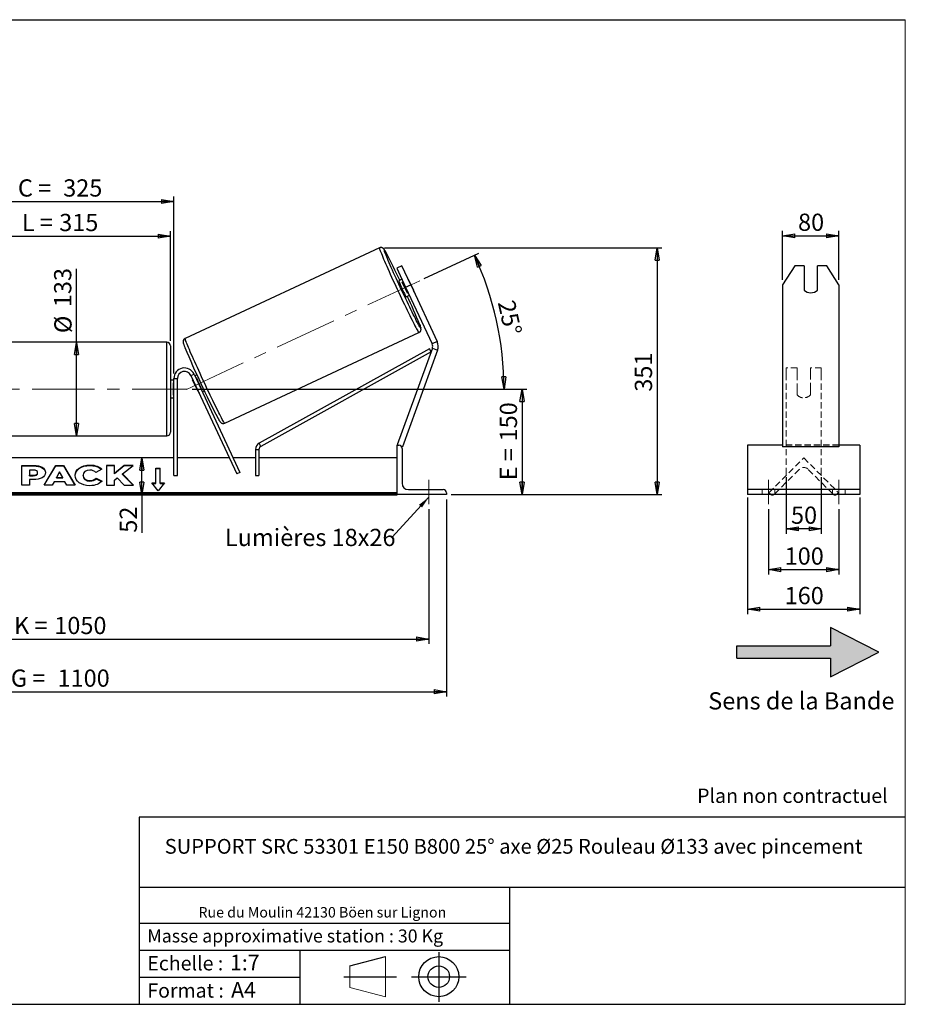
# Model space of a CAD drawing. Units: millimetres. Extents: x -1 to 292, y 2 to 205.
# Drawn here: x 112 to 292, y 5 to 205 of the extents above; entities that cross this region are included whole.
import ezdxf

# ---------------------------------------------------------------- set-up
doc = ezdxf.new("R2010")
doc.units = ezdxf.units.MM
doc.header["$PDSIZE"] = -1
doc.linetypes.add('CENTERX2', pattern=[20.32, 12.7, -2.54, 2.54, -2.54])
doc.linetypes.add('HIDDEN', pattern=[1.905, 1.27, -0.635])
doc.layers.add('SLD-0', color=7, linetype='Continuous')
doc.styles.add('SLDTEXTSTYLE0', font='TXT', dxfattribs={"width": 0.75})
doc.styles.add('SLDTEXTSTYLE2', font='TXT', dxfattribs={"width": 0.666667})
doc.dimstyles.new('SLDDIMSTYLE0', dxfattribs={"dimtxt": 3.501, "dimasz": 2.5, "dimexe": 0, "dimexo": 0.0625, "dimgap": 0.87525, "dimtad": 1, "dimdec": 0, "dimlfac": 7, "dimrnd": 1e-09, "dimzin": 12, "dimdsep": 46, "dimtxsty": 'SLDTEXTSTYLE0', "dimblk1": 'CLOSED', "dimblk2": 'CLOSED', "dimsah": 1, "dimcen": 0.09, "dimadec": 0, "dimazin": 3, "dimtfac": 1, "dimtofl": 0, "dimtmove": 0, "dimatfit": 3, "dimldrblk": 'CLOSED', "dimfxl": 0, "dimfrac": 2, "dimtolj": 1, "dimtzin": 12, "dimarcsym": 0})
doc.dimstyles.new('SLDDIMSTYLE1', dxfattribs={"dimtxt": 3.501, "dimasz": 2.5, "dimexe": 0, "dimexo": 0.0625, "dimgap": 0.87525, "dimtad": 1, "dimdec": 4, "dimlfac": 7, "dimzin": 12, "dimdsep": 46, "dimtxsty": 'SLDTEXTSTYLE0', "dimblk1": 'CLOSED', "dimblk2": 'CLOSED', "dimsah": 1, "dimcen": 0.09, "dimadec": 0, "dimazin": 3, "dimtfac": 1, "dimtofl": 0, "dimtmove": 0, "dimatfit": 3, "dimldrblk": 'CLOSED', "dimfxl": 0, "dimfrac": 2, "dimtolj": 1, "dimtzin": 12, "dimarcsym": 0})
doc.dimstyles.new('SLDDIMSTYLE3', dxfattribs={"dimtxt": 0.18, "dimasz": 2.5, "dimexe": 0, "dimexo": 0.0625, "dimgap": 0, "dimtad": 0, "dimtih": 1, "dimtoh": 1, "dimdec": 0, "dimrnd": 1e-09, "dimzin": 0, "dimdsep": 46, "dimtxsty": 'Standard', "dimsah": 1, "dimcen": 0.09, "dimadec": 0, "dimazin": 0, "dimtfac": 2.5, "dimtdec": 0, "dimtofl": 0, "dimtmove": 0, "dimatfit": 3, "dimfxl": 0, "dimfrac": 2, "dimtolj": 1, "dimtzin": 0, "dimarcsym": 0})

# ---------------------------------------------------------------- blocks, each defined once
blk = doc.blocks.new('Bloc2')
at = {"linetype": 'Continuous'}
blk.add_hatch(color=7, dxfattribs=at).paths.add_polyline_path([(1970.83, 498.63), (2009.99, 518.63), (1970.83, 538.63), (1970.83, 523.63), (1894.54, 523.63), (1894.54, 513.63), (1970.83, 513.63)], flags=0)
at = {"layer": 'SLD-0', "color": 7}
for p, q in [((1970.83, 538.63), (1970.83, 523.63)), ((2009.99, 518.63), (1970.83, 538.63)), ((1894.54, 513.63), (1894.54, 523.63)), ((1894.54, 523.63), (1970.83, 523.63)), ((1894.54, 513.63), (1970.83, 513.63)), ((1970.83, 498.63), (2009.99, 518.63)), ((1970.83, 513.63), (1970.83, 498.63))]:
    blk.add_line(p, q, dxfattribs=at)
blk = doc.blocks.new('Bloc1')
at = {"color": 7, "linetype": 'Continuous', "lineweight": 0}
blk.add_point((27.17, 41.63), dxfattribs=at)
at = {"layer": 'SLD-0'}
for p, q in [((27.17, 46.64), (27.17, 36.52)), ((9.1, 43.82), (16.35, 45.7)), ((7.87, 41.63), (18.56, 41.63)), ((21.6, 41.63), (32.77, 41.63))]:
    blk.add_line(p, q, dxfattribs=at)
at = {"layer": 'SLD-0', "color": 7, "linetype": 'Continuous', "lineweight": 18}
for p, q in [((16.35, 45.7), (16.35, 37.56)), ((9.1, 39.44), (9.1, 43.82)), ((9.1, 39.44), (16.35, 37.56))]:
    blk.add_line(p, q, dxfattribs=at)
at = {"layer": 'SLD-0'}
for radius in [4.07, 2.19]:
    blk.add_circle((27.17, 41.63), radius, dxfattribs=at)
blk = doc.blocks.new('SW_NOTE_0')
at = {"color": 0, "linetype": 'Continuous', "lineweight": 0, "insert": (28.37, -0.09), "char_height": 2.1167, "attachment_point": 2, "style": 'SLDTEXTSTYLE0'}
blk.add_mtext('Rue du Moulin 42130 Böen sur Lignon', dxfattribs=at)
blk = doc.blocks.new('_Closed')
at = {"color": 0, "linetype": 'ByBlock', "lineweight": -2}
for p, q in [((-1, 0.166667), (0, 0)), ((-1, 0.166667), (-1, -0.166667)), ((0, 0), (-1, -0.166667)), ((0, 0), (-1, 0))]:
    blk.add_line(p, q, dxfattribs=at)
blk = doc.blocks.new('_D_2')
at = {"layer": 'SLD-0', "color": 7}
for p, q in [((194.25, 152.38), (205.36, 157.56)), ((147.13, 129.92), (211.49, 129.92))]:
    blk.add_line(p, q, dxfattribs=at)
blk.add_arc((146.09, 129.92), 64.39, 0, 25, dxfattribs=at)
at = {"layer": 'SLD-0', "color": 7, "xscale": 2.5, "yscale": 2.5}
for p, rotation in [((204.46, 157.13), 113.8883534924854), ((210.49, 129.92), 271.1116465075155)]:
    blk.add_blockref('_Closed', p, dxfattribs=dict(at, rotation=rotation))
at = {"layer": 'SLD-0', "color": 7, "insert": (212.61, 148.27), "char_height": 3.501, "attachment_point": 1, "rotation": 282.5, "style": 'SLDTEXTSTYLE0'}
blk.add_mtext('25°', dxfattribs=at)
blk = doc.blocks.new('_D_3')
at = {"layer": 'SLD-0', "color": 7}
for p, q in [((45.2, 105.49), (45.2, 78.11)), ((195.2, 105.49), (195.2, 78.11)), ((45.2, 79.11), (195.2, 79.11))]:
    blk.add_line(p, q, dxfattribs=at)
at = {"layer": 'SLD-0', "color": 7, "xscale": 2.5, "yscale": 2.5, "rotation": 180.0000000000004}
blk.add_blockref('_Closed', (45.2, 79.11), dxfattribs=at)
at = {"layer": 'SLD-0', "color": 7, "xscale": 2.5, "yscale": 2.5}
blk.add_blockref('_Closed', (195.2, 79.11), dxfattribs=at)
at = {"layer": 'SLD-0', "color": 7, "char_height": 3.501, "attachment_point": 1}
for s, insert, style in [('K =', (110.94, 83.62), 'SLDTEXTSTYLE2'), ('1050', (119.11, 83.62), 'SLDTEXTSTYLE0')]:
    blk.add_mtext(s, dxfattribs=dict(at, insert=insert, style=style))
blk = doc.blocks.new('_D_4')
at = {"layer": 'SLD-0', "color": 7}
for p, q in [((41.63, 107.49), (41.63, 67.41)), ((198.77, 107.49), (198.77, 67.41)), ((41.63, 68.41), (198.77, 68.41))]:
    blk.add_line(p, q, dxfattribs=at)
at = {"layer": 'SLD-0', "color": 7, "xscale": 2.5, "yscale": 2.5, "rotation": 180.0000000000004}
blk.add_blockref('_Closed', (41.63, 68.41), dxfattribs=at)
at = {"layer": 'SLD-0', "color": 7, "xscale": 2.5, "yscale": 2.5}
blk.add_blockref('_Closed', (198.77, 68.41), dxfattribs=at)
at = {"layer": 'SLD-0', "color": 7, "char_height": 3.501, "attachment_point": 1}
for s, insert, style in [('G =', (110.28, 72.92), 'SLDTEXTSTYLE2'), ('1100', (119.77, 72.92), 'SLDTEXTSTYLE0')]:
    blk.add_mtext(s, dxfattribs=dict(at, insert=insert, style=style))
blk = doc.blocks.new('_D_5')
at = {"layer": 'SLD-0', "color": 7}
for p, q in [((147.13, 129.92), (215.13, 129.92)), ((214.13, 129.92), (214.13, 108.49)), ((199.77, 108.49), (215.13, 108.49))]:
    blk.add_line(p, q, dxfattribs=at)
at = {"layer": 'SLD-0', "color": 7, "xscale": 2.5, "yscale": 2.5}
for p, rotation in [((214.13, 129.92), 90.0000000000004), ((214.13, 108.49), 270.0000000000004)]:
    blk.add_blockref('_Closed', p, dxfattribs=dict(at, rotation=rotation))
at = {"layer": 'SLD-0', "color": 7, "char_height": 3.501, "attachment_point": 1, "rotation": 90}
for s, insert, style in [('150', (209.62, 119.29), 'SLDTEXTSTYLE0'), ('E =', (209.62, 111.37), 'SLDTEXTSTYLE2')]:
    blk.add_mtext(s, dxfattribs=dict(at, insert=insert, style=style))
blk = doc.blocks.new('_D_6')
at = {"layer": 'SLD-0', "color": 7}
for p, q in [((97.7, 139.71), (97.7, 162.01)), ((97.7, 161.01), (142.7, 161.01)), ((142.7, 139.71), (142.7, 162.01))]:
    blk.add_line(p, q, dxfattribs=at)
at = {"layer": 'SLD-0', "color": 7, "xscale": 2.5, "yscale": 2.5, "rotation": 180.0000000000004}
blk.add_blockref('_Closed', (97.7, 161.01), dxfattribs=at)
at = {"layer": 'SLD-0', "color": 7, "xscale": 2.5, "yscale": 2.5}
blk.add_blockref('_Closed', (142.7, 161.01), dxfattribs=at)
at = {"layer": 'SLD-0', "color": 7, "char_height": 3.501, "attachment_point": 1}
for s, insert, style in [('L =', (112.53, 165.53), 'SLDTEXTSTYLE2'), ('315', (120.11, 165.53), 'SLDTEXTSTYLE0')]:
    blk.add_mtext(s, dxfattribs=dict(at, insert=insert, style=style))
blk = doc.blocks.new('_D_7')
at = {"layer": 'SLD-0', "color": 7}
for p, q in [((96.99, 133.06), (96.99, 169.04)), ((143.41, 133.06), (143.41, 169.04)), ((96.99, 168.04), (143.41, 168.04))]:
    blk.add_line(p, q, dxfattribs=at)
at = {"layer": 'SLD-0', "color": 7, "xscale": 2.5, "yscale": 2.5, "rotation": 180.0000000000004}
blk.add_blockref('_Closed', (96.99, 168.04), dxfattribs=at)
at = {"layer": 'SLD-0', "color": 7, "xscale": 2.5, "yscale": 2.5}
blk.add_blockref('_Closed', (143.41, 168.04), dxfattribs=at)
at = {"layer": 'SLD-0', "color": 7, "char_height": 3.501, "attachment_point": 1}
for s, insert, style in [('C =', (111.72, 172.55), 'SLDTEXTSTYLE2'), ('325', (120.92, 172.55), 'SLDTEXTSTYLE0')]:
    blk.add_mtext(s, dxfattribs=dict(at, insert=insert, style=style))
blk = doc.blocks.new('_D_10')
at = {"layer": 'SLD-0', "color": 7}
for p, q in [((186.17, 158.62), (242.57, 158.62)), ((241.57, 158.62), (241.57, 108.49)), ((199.77, 108.49), (242.57, 108.49))]:
    blk.add_line(p, q, dxfattribs=at)
at = {"layer": 'SLD-0', "color": 7, "xscale": 2.5, "yscale": 2.5}
for p, rotation in [((241.57, 158.62), 90.0000000000004), ((241.57, 108.49), 270.0000000000004)]:
    blk.add_blockref('_Closed', p, dxfattribs=dict(at, rotation=rotation))
at = {"layer": 'SLD-0', "color": 7, "insert": (237.05, 129.39), "char_height": 3.501, "attachment_point": 1, "rotation": 90, "style": 'SLDTEXTSTYLE0'}
blk.add_mtext('351', dxfattribs=at)
blk = doc.blocks.new('_D_11')
at = {"layer": 'SLD-0', "color": 7}
for p, q in [((123.64, 139.42), (123.64, 154.33)), ((123.64, 120.42), (123.64, 139.42))]:
    blk.add_line(p, q, dxfattribs=at)
at = {"layer": 'SLD-0', "color": 7, "xscale": 2.5, "yscale": 2.5}
for p, rotation in [((123.64, 139.42), 90.0000000000004), ((123.64, 120.42), 270.0000000000004)]:
    blk.add_blockref('_Closed', p, dxfattribs=dict(at, rotation=rotation))
at = {"layer": 'SLD-0', "color": 7, "char_height": 3.501, "attachment_point": 1, "rotation": 90, "style": 'SLDTEXTSTYLE0'}
for s, insert in [('133', (119.07, 146.57)), ('%%c', (119.12, 141.29))]:
    blk.add_mtext(s, dxfattribs=dict(at, insert=insert))
blk = doc.blocks.new('_D_12')
at = {"layer": 'SLD-0', "color": 7}
for p, q in [((136.91, 108.49), (136.91, 115.92)), ((187.77, 108.49), (135.91, 108.49)), ((136.91, 108.49), (136.91, 100.72))]:
    blk.add_line(p, q, dxfattribs=at)
at = {"layer": 'SLD-0', "color": 7, "xscale": 2.5, "yscale": 2.5}
for p, rotation in [((136.91, 115.92), 90.0000000000004), ((136.91, 108.49), 270.0000000000004)]:
    blk.add_blockref('_Closed', p, dxfattribs=dict(at, rotation=rotation))
at = {"layer": 'SLD-0', "color": 7, "insert": (132.4, 100.72), "char_height": 3.501, "attachment_point": 1, "rotation": 90, "style": 'SLDTEXTSTYLE0'}
blk.add_mtext('52', dxfattribs=at)
blk = doc.blocks.new('SW_NOTE_0_1')
at = {"layer": 'SLD-0', "color": 0, "insert": (-33.89, 1.74), "char_height": 3.5, "attachment_point": 1, "style": 'SLDTEXTSTYLE0'}
blk.add_mtext('Lumières 18x26', dxfattribs=at)
blk = doc.blocks.new('_D_13')
at = {"layer": 'SLD-0', "color": 7}
for p, q in [((267.08, 152.11), (267.08, 162.07)), ((267.08, 161.07), (278.51, 161.07)), ((278.51, 152.11), (278.51, 162.07))]:
    blk.add_line(p, q, dxfattribs=at)
at = {"layer": 'SLD-0', "color": 7, "xscale": 2.5, "yscale": 2.5, "rotation": 180.0000000000004}
blk.add_blockref('_Closed', (267.08, 161.07), dxfattribs=at)
at = {"layer": 'SLD-0', "color": 7, "xscale": 2.5, "yscale": 2.5}
blk.add_blockref('_Closed', (278.51, 161.07), dxfattribs=at)
at = {"layer": 'SLD-0', "color": 7, "insert": (270.21, 165.58), "char_height": 3.501, "attachment_point": 1, "style": 'SLDTEXTSTYLE0'}
blk.add_mtext('80', dxfattribs=at)
blk = doc.blocks.new('_D_14')
at = {"layer": 'SLD-0', "color": 7}
for p, q in [((264.22, 105.49), (264.22, 92.22)), ((278.51, 105.49), (278.51, 92.22)), ((264.22, 93.22), (278.51, 93.22))]:
    blk.add_line(p, q, dxfattribs=at)
at = {"layer": 'SLD-0', "color": 7, "xscale": 2.5, "yscale": 2.5, "rotation": 180.0000000000004}
blk.add_blockref('_Closed', (264.22, 93.22), dxfattribs=at)
at = {"layer": 'SLD-0', "color": 7, "xscale": 2.5, "yscale": 2.5}
blk.add_blockref('_Closed', (278.51, 93.22), dxfattribs=at)
at = {"layer": 'SLD-0', "color": 7, "insert": (267.49, 97.73), "char_height": 3.501, "attachment_point": 1, "style": 'SLDTEXTSTYLE0'}
blk.add_mtext('100', dxfattribs=at)
blk = doc.blocks.new('_D_15')
at = {"layer": 'SLD-0', "color": 7}
for p, q in [((267.79, 111.99), (267.79, 100.52)), ((274.94, 111.99), (274.94, 100.52)), ((274.94, 101.52), (267.79, 101.52))]:
    blk.add_line(p, q, dxfattribs=at)
at = {"layer": 'SLD-0', "color": 7, "xscale": 2.5, "yscale": 2.5, "rotation": 180.0000000000005}
blk.add_blockref('_Closed', (267.79, 101.52), dxfattribs=at)
at = {"layer": 'SLD-0', "color": 7, "xscale": 2.5, "yscale": 2.5}
blk.add_blockref('_Closed', (274.94, 101.52), dxfattribs=at)
at = {"layer": 'SLD-0', "color": 7, "insert": (268.78, 106.04), "char_height": 3.501, "attachment_point": 1, "style": 'SLDTEXTSTYLE0'}
blk.add_mtext('50', dxfattribs=at)
blk = doc.blocks.new('_D_16')
at = {"layer": 'SLD-0', "color": 7}
for p, q in [((259.94, 107.85), (259.94, 84.19)), ((282.79, 107.85), (282.79, 84.19)), ((259.94, 85.19), (282.79, 85.19))]:
    blk.add_line(p, q, dxfattribs=at)
at = {"layer": 'SLD-0', "color": 7, "xscale": 2.5, "yscale": 2.5, "rotation": 180.0000000000006}
blk.add_blockref('_Closed', (259.94, 85.19), dxfattribs=at)
at = {"layer": 'SLD-0', "color": 7, "xscale": 2.5, "yscale": 2.5}
blk.add_blockref('_Closed', (282.79, 85.19), dxfattribs=at)
at = {"layer": 'SLD-0', "color": 7, "insert": (267.49, 89.7), "char_height": 3.501, "attachment_point": 1, "style": 'SLDTEXTSTYLE0'}
blk.add_mtext('160', dxfattribs=at)

msp = doc.modelspace()

# ---------------------------------------------------------------- linework, layer by layer
at = {"color": 7, "linetype": 'Continuous', "lineweight": 18}
for p, q in [((292, 205), (5, 205)), ((292, 4.867368), (292, 205))]:
    msp.add_line(p, q, dxfattribs=at)
at = {"color": 7, "linetype": 'Continuous', "lineweight": 25}
for p, q in [((185.167161, 158.622526), (145.695308, 140.216498)), ((189.71944, 154.99196), (188.68366, 154.508968)), ((188.68366, 154.508968), (190.494881, 150.624792)), ((191.530662, 151.107784), (189.71944, 154.99196)), ((269.555048, 154.99196), (267.08069, 151.107784)), ((271.437833, 154.99196), (269.555048, 154.99196)), ((271.437833, 154.99196), (271.437833, 150.055944)), ((274.152119, 150.055944), (274.152119, 154.99196)), ((276.034903, 154.99196), (274.152119, 154.99196)), ((278.509262, 151.107784), (276.034903, 154.99196)), ((189.740206, 152.243199), (189.074439, 151.932746)), ((191.022256, 152.23806), (192.069706, 149.991795)), ((189.788593, 151.662794), (189.971156, 151.747924)), ((190.836044, 149.416529), (189.788593, 151.662794)), ((190.494881, 150.624792), (191.530662, 151.107784)), ((190.494881, 150.624792), (195.875525, 139.085964)), ((191.530662, 151.107784), (196.911306, 139.568956)), ((267.08069, 151.107784), (267.08069, 139.568956)), ((278.509262, 151.107784), (278.509262, 139.568956)), ((190.58379, 148.695933), (191.249557, 149.006385)), ((191.018606, 149.501659), (190.836044, 149.416529)), ((153.725055, 122.99665), (193.196908, 141.402678)), ((141.986055, 139.420705), (98.414626, 139.420705)), ((142.70034, 138.706419), (142.70034, 121.134991)), ((195.304428, 138.115733), (160.706651, 118.892057)), ((195.913679, 138.212091), (188.771769, 118.589853)), ((195.651353, 137.491355), (195.304428, 138.115733)), ((196.911306, 139.568956), (195.875525, 139.085964)), ((195.913679, 138.212091), (196.987614, 137.821211)), ((267.08069, 139.568956), (267.08069, 137.821211)), ((278.509262, 139.568956), (278.509262, 137.821211)), ((195.651353, 137.491355), (161.053576, 118.26768)), ((196.987614, 137.821211), (189.845703, 118.198973)), ((267.08069, 137.821211), (267.08069, 118.198973)), ((278.509262, 137.821211), (278.509262, 118.198973)), ((146.852209, 132.667302), (147.499571, 132.969173)), ((146.852209, 132.667302), (156.170626, 112.683891)), ((147.499571, 132.969173), (156.817989, 112.985762)), ((148.077866, 132.81573), (147.66163, 132.621636)), ((147.987253, 132.170509), (147.89258, 132.126362)), ((143.414626, 131.706419), (142.70034, 131.706419)), ((143.414626, 131.159944), (143.271769, 131.159944)), ((143.271769, 131.159944), (143.271769, 128.681465)), ((143.414626, 132.063562), (144.128912, 132.063562)), ((143.414626, 112.349276), (143.414626, 132.063562)), ((144.128912, 112.349276), (144.128912, 132.063562)), ((147.245218, 131.824492), (147.210758, 131.808423)), ((148.258208, 129.562158), (147.210758, 131.808423)), ((142.70034, 128.134991), (143.414626, 128.134991)), ((143.271769, 128.681465), (143.414626, 128.681465)), ((148.258208, 129.562158), (148.292668, 129.578227)), ((148.940031, 129.880097), (149.034704, 129.924244)), ((149.170981, 129.384823), (149.587217, 129.578917)), ((98.414626, 120.420705), (141.986055, 120.420705)), ((161.053576, 118.26768), (160.706651, 118.892057)), ((188.771769, 118.589853), (189.040252, 118.492133)), ((188.771769, 108.492133), (188.771769, 118.492133)), ((188.771769, 118.492133), (189.128912, 118.492133)), ((189.597596, 118.289277), (189.845703, 118.198973)), ((267.08069, 118.492133), (259.937833, 118.492133)), ((259.937833, 118.492133), (259.937833, 117.849276)), ((278.509262, 118.198973), (267.08069, 118.198973)), ((282.794976, 118.492133), (278.509262, 118.492133)), ((282.794976, 118.492133), (282.794976, 117.849276)), ((159.97193, 117.643302), (159.97193, 112.349276)), ((159.97193, 117.643302), (160.686215, 117.643302)), ((160.686215, 117.643302), (160.686215, 112.349276)), ((189.771769, 117.849276), (189.771769, 110.777848)), ((259.937833, 117.849276), (259.937833, 110.777848)), ((282.794976, 117.849276), (282.794976, 110.777848)), ((143.414626, 115.920705), (96.986055, 115.920705)), ((112.487913, 114.403626), (114.936891, 114.403626)), ((112.487913, 110.363016), (112.487913, 114.403626)), ((112.487913, 114.302611), (114.936891, 114.302611)), ((114.936891, 114.302611), (114.936891, 114.403626)), ((117.024067, 110.363004), (119.441925, 114.407337)), ((117.084458, 110.363004), (119.441925, 114.306322)), ((119.441925, 114.407337), (120.958756, 114.407337)), ((119.441925, 114.306322), (119.441925, 114.407337)), ((119.441925, 114.306322), (120.958756, 114.306322)), ((120.958756, 114.407337), (123.376457, 110.363004)), ((120.958756, 114.306322), (120.958756, 114.407337)), ((120.958756, 114.306322), (123.31607, 110.363004)), ((126.339696, 114.383457), (126.339696, 114.484473)), ((131.309534, 114.403593), (129.725812, 114.403593)), ((129.725812, 114.403593), (129.725812, 110.362983)), ((131.309534, 114.302578), (129.725812, 114.302578)), ((133.276957, 114.403593), (131.309534, 112.764312)), ((131.309534, 112.764312), (131.309534, 114.403593)), ((133.276957, 114.302578), (131.309534, 112.663297)), ((132.991118, 112.666209), (135.154569, 114.403593)), ((135.154569, 114.403593), (133.276957, 114.403593)), ((133.276957, 114.302578), (133.276957, 114.403593)), ((135.028781, 114.302578), (133.276957, 114.302578)), ((154.661275, 115.920705), (144.128912, 115.920705)), ((159.97193, 115.920705), (155.449402, 115.920705)), ((188.771769, 115.920705), (160.686215, 115.920705)), ((114.071635, 113.46278), (114.071635, 112.394817)), ((114.814411, 113.46278), (114.071635, 113.46278)), ((114.071635, 112.293802), (114.071635, 112.394817)), ((114.071635, 112.394817), (114.822618, 112.394817)), ((114.071635, 112.293802), (114.822618, 112.293802)), ((114.822618, 112.293802), (114.822618, 112.394817)), ((115.728754, 112.920149), (115.728754, 112.931646)), ((115.728754, 112.819134), (115.728754, 112.920149)), ((117.312476, 112.983653), (117.312476, 112.972157)), ((120.188107, 113.087767), (119.547372, 111.946226)), ((120.821101, 111.946226), (120.188107, 113.087767)), ((123.327403, 112.371758), (123.327403, 112.383255)), ((124.960054, 112.394861), (124.960054, 112.383255)), ((124.960054, 112.28224), (124.960054, 112.383255)), ((128.764212, 113.64173), (127.572393, 112.98939)), ((131.309534, 112.663297), (131.309534, 112.764312)), ((135.227964, 110.362983), (132.991118, 112.666209)), ((132.991118, 112.565194), (132.991118, 112.666209)), ((135.12986, 110.362983), (132.991118, 112.565194)), ((139.771769, 113.86606), (140.628912, 113.86606)), ((139.771769, 110.835602), (139.771769, 113.86606)), ((139.771769, 113.765044), (140.628912, 113.765044)), ((140.628912, 110.835602), (140.628912, 113.86606)), ((143.414626, 112.349276), (144.128912, 112.349276)), ((156.817989, 112.985762), (156.170626, 112.683891)), ((159.97193, 112.349276), (160.686215, 112.349276)), ((114.071635, 110.363016), (112.487913, 110.363016)), ((114.071635, 111.517476), (114.071635, 110.363016)), ((114.85529, 111.517476), (114.071635, 111.517476)), ((118.658726, 110.363004), (117.024067, 110.363004)), ((119.061198, 111.080053), (118.658726, 110.363004)), ((121.275098, 111.080053), (119.061198, 111.080053)), ((119.547372, 111.946226), (120.821101, 111.946226)), ((119.547372, 111.845211), (119.547372, 111.946226)), ((119.547372, 111.845211), (120.821101, 111.845211)), ((120.821101, 111.845211), (120.821101, 111.946226)), ((121.68899, 110.363004), (121.275098, 111.080053)), ((123.376457, 110.363004), (121.68899, 110.363004)), ((126.323439, 111.20278), (126.323439, 111.303795)), ((127.613116, 111.794528), (128.805089, 111.194196)), ((127.613116, 111.693513), (127.613116, 111.794528)), ((127.613116, 111.693513), (128.730967, 111.130512)), ((129.725812, 110.362983), (131.309534, 110.362983)), ((131.309534, 111.407734), (131.889107, 111.863759)), ((131.309534, 110.362983), (131.309534, 111.407734)), ((131.889107, 111.863759), (133.325886, 110.362983)), ((133.325886, 110.362983), (135.227964, 110.362983)), ((138.914626, 110.835602), (139.771769, 110.835602)), ((140.20034, 109.26093), (138.914626, 110.835602)), ((138.997105, 110.734587), (139.771769, 110.734587)), ((139.771769, 110.734587), (139.771769, 110.835602)), ((141.486055, 110.835602), (140.20034, 109.26093)), ((140.628912, 110.835602), (141.486055, 110.835602)), ((140.628912, 110.734587), (140.628912, 110.835602)), ((140.628912, 110.734587), (141.403576, 110.734587)), ((259.937833, 110.777848), (259.937833, 109.492133)), ((282.794976, 110.777848), (282.794976, 109.492133)), ((188.771769, 108.849637), (51.628912, 108.849637)), ((188.771769, 108.597099), (51.628912, 108.597099)), ((51.628912, 108.40881), (188.771769, 108.40881)), ((188.771769, 108.492133), (188.771769, 108.40881)), ((198.771769, 108.492133), (188.771769, 108.492133)), ((191.057483, 109.492133), (198.128912, 109.492133)), ((198.771769, 108.849276), (198.771769, 108.492133)), ((282.794976, 109.492133), (259.937833, 109.492133)), ((259.937833, 109.492133), (259.937833, 108.849276)), ((259.937833, 108.849276), (259.937833, 108.492133)), ((282.794976, 108.492133), (259.937833, 108.492133)), ((282.794976, 109.492133), (282.794976, 108.849276)), ((282.794976, 108.849276), (282.794976, 108.492133))]:
    msp.add_line(p, q, dxfattribs=at)
at = {"color": 8, "linetype": 'Continuous', "lineweight": 25}
msp.add_line((141.986055, 120.420705), (141.986055, 139.420705), dxfattribs=at)
at = {"color": 7, "linetype": 'HIDDEN', "lineweight": 18}
for p, q in [((267.794976, 134.206419), (267.794976, 132.969173)), ((270.009262, 134.206419), (267.794976, 134.206419)), ((270.009262, 132.969173), (270.009262, 134.206419)), ((272.723547, 134.206419), (272.723547, 132.969173)), ((274.937833, 134.206419), (272.723547, 134.206419)), ((274.937833, 134.206419), (274.937833, 132.969173)), ((267.794976, 132.969173), (267.794976, 112.985762)), ((270.009262, 132.969173), (270.009262, 129.95139)), ((272.723547, 129.95139), (272.723547, 132.969173)), ((274.937833, 132.969173), (274.937833, 112.985762)), ((270.009262, 129.64952), (270.009262, 129.95139)), ((270.009262, 129.64952), (270.009262, 128.760128)), ((272.723547, 129.64952), (272.723547, 129.95139)), ((272.723547, 128.760128), (272.723547, 129.64952)), ((278.509262, 118.589853), (267.08069, 118.589853)), ((278.509262, 118.492133), (267.08069, 118.492133)), ((264.295337, 108.849637), (271.366404, 115.920705)), ((271.366404, 115.920705), (278.437472, 108.849637)), ((270.457267, 113.597354), (265.457012, 108.597099)), ((267.794976, 112.985762), (267.794976, 112.683891)), ((267.794976, 112.349276), (267.794976, 112.683891)), ((277.275797, 108.597099), (272.275542, 113.597354)), ((274.937833, 112.985762), (274.937833, 112.683891)), ((274.937833, 112.349276), (274.937833, 112.683891)), ((262.937833, 108.492133), (262.937833, 109.492133)), ((264.547875, 108.597099), (264.295337, 108.849637)), ((265.509262, 108.492133), (265.509262, 109.492133)), ((277.223547, 108.492133), (277.223547, 109.492133)), ((278.437472, 108.849637), (278.184934, 108.597099)), ((279.794976, 108.492133), (279.794976, 109.492133))]:
    msp.add_line(p, q, dxfattribs=at)
at = {"color": 8, "linetype": 'Continuous', "lineweight": 25, "flags": 128}
for points in [[(185.167161, 158.622526), (185.159286, 158.59089), (185.172874, 158.513485), (185.207852, 158.390725), (185.264034, 158.223264), (185.34112, 158.011995), (185.4387, 157.758046), (185.556251, 157.462771), (185.693148, 157.127747), (185.84866, 156.754761), (186.021956, 156.345802), (186.212113, 155.903053), (186.418116, 155.428875), (186.638865, 154.9258), (186.873183, 154.39651), (187.119821, 153.84383), (187.37746, 153.27071), (187.644728, 152.680205), (187.920199, 152.075468), (188.202401, 151.459725), (188.489831, 150.83626), (188.780953, 150.208401), (189.074216, 149.579498), (189.368054, 148.952905), (189.660899, 148.331966), (189.95119, 147.719994), (190.237376, 147.120254), (190.517932, 146.535946), (190.791361, 145.970187), (191.056203, 145.425997), (191.311045, 144.906278), (191.554528, 144.413803), (191.785353, 143.9512), (192.002288, 143.520938), (192.204176, 143.125312), (192.38994, 142.766432), (192.558587, 142.446213), (192.70922, 142.166365), (192.841033, 141.928379), (192.953324, 141.733527), (193.045494, 141.582847), (193.11705, 141.477143), (193.167612, 141.41698), (193.196908, 141.402678), (193.196929, 141.402687)], [(193.316585, 143.085623), (193.320145, 143.076437), (193.407428, 142.846024), (193.474214, 142.658389), (193.520121, 142.514606), (193.544887, 142.415499), (193.548369, 142.361637), (193.530548, 142.353326), (193.491525, 142.390616), (193.431524, 142.473292), (193.350889, 142.600881), (193.250081, 142.772652), (193.223962, 142.818554)], [(153.725055, 122.99665), (153.695758, 123.010952), (153.645197, 123.071115), (153.573641, 123.176819), (153.481471, 123.327499), (153.36918, 123.522352), (153.237366, 123.760337), (153.086734, 124.040186), (152.918086, 124.360404), (152.732323, 124.719284), (152.530435, 125.11491), (152.3135, 125.545173), (152.082675, 126.007775), (151.839191, 126.50025), (151.584349, 127.019969), (151.319507, 127.56416), (151.046079, 128.129918), (150.765523, 128.714226), (150.479336, 129.313966), (150.189046, 129.925938), (149.8962, 130.546877), (149.602363, 131.17347), (149.3091, 131.802374), (149.017977, 132.430233), (148.730548, 133.053697), (148.448345, 133.669441), (148.172875, 134.274178), (147.905607, 134.864682), (147.647967, 135.437803), (147.40133, 135.990482), (147.167012, 136.519772), (146.946262, 137.022848), (146.740259, 137.497025), (146.550103, 137.939774), (146.376806, 138.348733), (146.221295, 138.72172), (146.084398, 139.056744), (145.966846, 139.352018), (145.869267, 139.605967), (145.79218, 139.817236), (145.735998, 139.984697), (145.70102, 140.107458), (145.687432, 140.184862), (145.695308, 140.216498), (145.695308, 140.216498)]]:
    msp.add_lwpolyline(points, dxfattribs=at)
at = {"color": 7, "linetype": 'Continuous', "lineweight": 25, "flags": 128}
for points in [[(193.223962, 142.818554), (193.129678, 142.987621), (192.99037, 143.244556), (192.832955, 143.541987), (192.658334, 143.878209), (192.467508, 144.251297), (192.261569, 144.659114), (192.041697, 145.099323), (191.809151, 145.569403), (191.565264, 146.066661), (191.311433, 146.58825), (191.049111, 147.131182), (190.779801, 147.692347), (190.505046, 148.26853), (190.226419, 148.856431), (189.945516, 149.452683), (189.663946, 150.053871), (189.383323, 150.65655), (189.105253, 151.25727), (188.831329, 151.852588), (188.56312, 152.439095), (188.302163, 153.013432), (188.049953, 153.572309), (187.807933, 154.112525), (187.57749, 154.630984), (187.359944, 155.124719), (187.156542, 155.5909), (186.968447, 156.026857), (186.796739, 156.430094), (186.642399, 156.7983), (186.506313, 157.129367), (186.389259, 157.421397), (186.291909, 157.672719), (186.219975, 157.867451)], [(189.074439, 151.932746), (189.077206, 151.905695), (189.101604, 151.832864), (189.146931, 151.716347), (189.211883, 151.559497), (189.294592, 151.366827), (189.392678, 151.143878), (189.503319, 150.897065), (189.623333, 150.633487), (189.749267, 150.360729), (189.877499, 150.086636), (190.004338, 149.819094), (190.126136, 149.565799), (190.23939, 149.334038), (190.34084, 149.130478), (190.42757, 148.960977), (190.497082, 148.830409), (190.547379, 148.742531), (190.577012, 148.699871), (190.58379, 148.695933)]]:
    msp.add_lwpolyline(points, dxfattribs=at)
at = {"color": 7, "linetype": 'HIDDEN', "lineweight": 18, "flags": 128}
for points in [[(264.68592, 108.492133), (264.645291, 108.517151), (264.547875, 108.597099)], [(265.457012, 108.597099), (265.359596, 108.517151), (265.318966, 108.492133)], [(277.413842, 108.492133), (277.373213, 108.517151), (277.275797, 108.597099)], [(278.184934, 108.597099), (278.087518, 108.517151), (278.046888, 108.492133)]]:
    msp.add_lwpolyline(points, dxfattribs=at)
at = {"color": 8, "linetype": 'Continuous', "lineweight": 25}
for centre, radius, start, end in [((183.992262, 156.40971), 2.827921, 23.42319552, 41.32045288), ((187.255021, 158.347907), 1.141121, 183.56751486, 204.90017696)]:
    msp.add_arc(centre, radius, start, end, dxfattribs=at)
at = {"color": 7, "linetype": 'Continuous', "lineweight": 25}
for centre, radius, start, end in [((69.031816, 95.956532), 132.70653, 24.99977307, 27.64625492), ((182.214151, 147.889618), 9.823017, 26.27493092, 28.59551059), ((235.707228, 171.707655), 50.103069, 203.58271298, 206.41728702), ((75.345466, 94.865513), 127.445533, 22.23204575, 25.03826229), ((183.076866, 146.039521), 9.823017, 21.40448941, 23.72506908), ((272.794976, 151.382709), 1.897931, 224.35151737, 315.64848263), ((141.986055, 138.706419), 0.714286, 0, 90), ((323.523927, 212.737961), 192.804255, 202.69391771, 207.42971737), ((194.839745, 138.602971), 1.142857, 340, 25), ((194.839745, 138.602971), 2.285714, 340, 25), ((145.557483, 132.063562), 2.142857, 25, 180), ((145.557483, 132.063562), 1.428571, 25, 180), ((149.709281, 133.061937), 2.795338, 195.39684516, 206.64301208), ((193.905888, 152.21537), 50.103069, 203.58271298, 206.41728702), ((150.400987, 130.435844), 2.31405, 202.18243187, 215.77771089), ((141.986055, 121.134991), 0.714286, 270, 0), ((161.400501, 117.643302), 1.428571, 119.0580061, 180), ((161.400501, 117.643302), 0.714286, 119.0580061, 180), ((189.128912, 117.849276), 0.642857, 0, 90), ((191.057483, 110.777848), 1.285714, 180, 270), ((198.128912, 108.849276), 0.642857, 0, 90), ((265.002443, 109.051668), 0.642857, 240.50357481, 299.49642519), ((277.730365, 109.051668), 0.642857, 240.50357481, 299.49642519)]:
    msp.add_arc(centre, radius, start, end, dxfattribs=at)
at = {"color": 7, "linetype": 'HIDDEN', "lineweight": 18}
for centre, radius, start, end in [((271.366404, 129.920705), 1.785714, 220.53580211, 319.46419789), ((271.366404, 112.688217), 1.285714, 45, 135)]:
    msp.add_arc(centre, radius, start, end, dxfattribs=at)
at = {"color": 7, "linetype": 'Continuous', "lineweight": 25}
for points, knots in [([(186.564524, 157.578765), (186.523021, 157.654623), (186.436682, 157.812428), (186.3247, 158.007914), (186.220455, 158.180755), (186.136174, 158.307655), (186.062717, 158.40345), (185.990098, 158.480017), (185.91744, 158.542135), (185.825538, 158.602762), (185.704423, 158.657044), (185.557261, 158.691057), (185.394153, 158.692171), (185.261149, 158.66307), (185.188179, 158.631592), (185.167161, 158.622526)], [0, 0, 0, 0, 0.1352047985, 0.2812621378, 0.4312182713, 0.5917173033, 0.697792602, 0.7515970239, 0.7911956652, 0.8283561115, 0.8653355401, 0.9036091671, 0.9433118724, 0.9836717473, 1, 1, 1, 1]), ([(193.196032, 141.407538), (193.236513, 141.427053), (193.327491, 141.470913), (193.437792, 141.576983), (193.524963, 141.699975), (193.579066, 141.823185), (193.607434, 141.936572), (193.617554, 142.034857), (193.616673, 142.119006), (193.608947, 142.195509), (193.594949, 142.274799), (193.56937, 142.380213), (193.527726, 142.517266), (193.462314, 142.705904), (193.398249, 142.880152), (193.349453, 143.005087), (193.333591, 143.045699)], [0, 0, 0, 0, 0.0338568813, 0.076091473, 0.115050643, 0.1518181868, 0.187351534, 0.2235795239, 0.2630039653, 0.3101372165, 0.37196249, 0.461935472, 0.6222731295, 0.7784553903, 0.9279820255, 1, 1, 1, 1]), ([(145.696456, 140.211785), (145.655881, 140.192226), (145.564806, 140.148326), (145.454423, 140.042195), (145.367254, 139.9192), (145.313151, 139.795991), (145.284782, 139.682603), (145.274663, 139.584318), (145.275544, 139.500169), (145.283269, 139.423668), (145.297273, 139.344366), (145.322808, 139.239041), (145.364758, 139.101368), (145.428971, 138.915162), (145.511935, 138.692488), (145.57902, 138.517872), (145.62504, 138.403425), (145.630623, 138.38954)], [0, 0, 0, 0, 0.0306311847, 0.068754049, 0.1039203686, 0.1371084266, 0.1691824428, 0.2018834749, 0.2374697696, 0.2800143869, 0.3358206919, 0.4170343996, 0.5617624651, 0.7027396804, 0.8377092253, 0.9803098965, 1, 1, 1, 1]), ([(152.425674, 123.862441), (152.433558, 123.848091), (152.485537, 123.75348), (152.566811, 123.612868), (152.67197, 123.437945), (152.756005, 123.311606), (152.829504, 123.215717), (152.902118, 123.13916), (152.974777, 123.07704), (153.066678, 123.016414), (153.187793, 122.962132), (153.334955, 122.928118), (153.498063, 122.927004), (153.631067, 122.956105), (153.704037, 122.987583), (153.725055, 122.99665)], [0, 0, 0, 0, 0.0293123375, 0.193254109, 0.3615720743, 0.5417238951, 0.6607879042, 0.7211805711, 0.7656279876, 0.8073386571, 0.8488461435, 0.8918063004, 0.9363705234, 0.981672385, 1, 1, 1, 1]), ([(126.339696, 114.383457), (126.54443, 114.377356), (126.932547, 114.365788), (127.475383, 114.26333), (127.966322, 114.095085), (128.380177, 113.87443), (128.595108, 113.685034), (128.690214, 113.601227)], [0, 0, 0, 0, 0.2272667959, 0.4308345994, 0.6191551916, 0.8314800381, 1, 1, 1, 1])]:
    msp.add_open_spline(points, degree=3, knots=knots, dxfattribs=at)
for points in [[(114.936891, 114.403626), (116.381876, 114.403626), (117.312476, 113.878294), (117.312476, 112.983653)], [(114.936891, 114.302611), (116.381876, 114.302611), (117.312476, 113.777279), (117.312476, 112.882638)], [(123.327403, 112.383255), (123.327403, 113.560927), (124.609028, 114.484473), (126.339696, 114.484473)], [(123.327403, 112.28224), (123.327403, 113.459912), (124.609028, 114.383457), (126.339696, 114.383457)], [(126.339696, 114.484473), (127.50705, 114.484473), (128.258032, 114.138157), (128.764212, 113.64173)], [(115.728754, 112.931646), (115.728754, 113.278071), (115.385933, 113.46278), (114.814411, 113.46278)], [(114.822618, 112.394817), (115.385933, 112.394817), (115.728754, 112.602629), (115.728754, 112.920149)], [(114.822618, 112.293802), (115.385933, 112.293802), (115.728754, 112.501613), (115.728754, 112.819134)], [(117.312476, 112.972157), (117.312476, 112.019596), (116.275655, 111.517476), (114.85529, 111.517476)], [(126.274354, 110.282146), (124.641699, 110.282146), (123.327403, 111.1654), (123.327403, 112.371758)], [(126.323439, 113.462824), (125.523369, 113.462824), (124.960054, 112.983696), (124.960054, 112.394861)], [(124.960054, 112.383255), (124.960054, 111.777229), (125.523369, 111.303795), (126.323439, 111.303795)], [(124.960054, 112.28224), (124.960054, 111.676214), (125.523369, 111.20278), (126.323439, 111.20278)], [(127.572393, 112.98939), (127.245832, 113.278005), (126.87034, 113.462824), (126.323439, 113.462824)], [(128.805089, 111.194196), (128.26624, 110.668864), (127.539721, 110.282146), (126.274354, 110.282146)], [(126.323439, 111.303795), (126.919269, 111.303795), (127.270295, 111.50011), (127.613116, 111.794528)], [(126.323439, 111.20278), (126.919269, 111.20278), (127.270295, 111.399095), (127.613116, 111.693513)]]:
    msp.add_open_spline(points, degree=3, dxfattribs=at)
at = {"layer": 'SLD-0'}
msp.add_line((5, 205), (292, 205), dxfattribs=at)
at = {"layer": 'SLD-0', "color": 7, "linetype": 'CENTERX2', "lineweight": 18}
for p, q in [((145.956327, 129.856123), (193.343277, 151.953021)), ((94.271769, 129.920705), (146.128912, 129.920705)), ((195.20034, 106.492133), (195.20034, 111.492133)), ((264.223547, 106.492133), (264.223547, 111.492133)), ((278.509262, 106.492133), (278.509262, 111.492133))]:
    msp.add_line(p, q, dxfattribs=at)
at = {"layer": 'SLD-0', "color": 7}
for p, q in [((212.459205, 42.875168), (136.386506, 42.875168)), ((136.386506, 42.875168), (136.386506, 4.867368)), ((292, 42.875168), (212.459205, 42.875168)), ((292, 28.624805), (136.386506, 28.624805)), ((211.672183, 4.867368), (211.672183, 28.624805)), ((136.386506, 21.367368), (211.672183, 21.367368)), ((136.386506, 15.867368), (211.672183, 15.867368)), ((168.999609, 15.867368), (168.999609, 4.867368)), ((136.386506, 10.367368), (168.999609, 10.367368)), ((5, 4.867368), (292, 4.867368))]:
    msp.add_line(p, q, dxfattribs=at)

# ---------------------------------------------------------------- block references
at = {"color": 7, "linetype": 'Continuous', "xscale": 0.25, "yscale": 0.25, "zscale": 0.25}
msp.add_blockref('Bloc2', (-215.872998, -53.20261), dxfattribs=at)
at = {"color": 7, "linetype": 'Continuous', "lineweight": 0}
msp.add_blockref('SW_NOTE_0', (145.201705, 24.718567), dxfattribs=at)
at = {"color": 7, "linetype": 'Continuous'}
msp.add_blockref('Bloc1', (170.048763, -31.144687), dxfattribs=at)
at = {"layer": 'SLD-0', "color": 7}
msp.add_blockref('SW_NOTE_0_1', (187.669472, 99.772843), dxfattribs=at)

# ---------------------------------------------------------------- texts
at = {"color": 7, "linetype": 'Continuous', "lineweight": 0, "attachment_point": 1, "style": 'SLDTEXTSTYLE0'}
for s, insert, char_height in [('Masse approximative station : 30 Kg', (138.012593, 20.085451), 2.64583333), ('Echelle :', (138.012593, 14.671554), 2.9104167), ('1:7', (154.81115, 14.934715), 3.175), ('Format :', (138.012593, 9.134952), 2.9104167), ('A4', (155.028696, 9.398113), 3.175)]:
    msp.add_mtext(s, dxfattribs=dict(at, insert=insert, char_height=char_height))
at = {"layer": 'SLD-0', "color": 7, "style": 'SLDTEXTSTYLE0'}
for s, insert, char_height, attachment_point in [('Sens de la Bande', (251.962351, 68.295402), 3.5, 1), ('Plan non contractuel', (249.709504, 48.71285), 2.91041667, 1), ('SUPPORT SRC 53301 E150 B800 25° axe Ø25 Rouleau Ø133 avec pincement', (212.421477, 38.474987), 3, 2)]:
    msp.add_mtext(s, dxfattribs=dict(at, insert=insert, char_height=char_height, attachment_point=attachment_point))

# ---------------------------------------------------------------- dimensions: what is measured, and where the dimension line sits
at = {"layer": 'SLD-0', "color": 7}
for base, p1, p2, text, picture, middle in [((143.414626, 168.036104), (96.986055, 132.063562), (143.414626, 132.063562), 'C = <>', '_D_7', (120.20034, 168.036104)), ((142.70034, 161.012727), (97.70034, 138.706419), (142.70034, 138.706419), 'L = <>', '_D_6', (120.20034, 161.012727)), ((195.20034, 79.10881), (45.20034, 106.492133), (195.20034, 106.492133), 'K = <>', '_D_3', (120.20034, 79.10881))]:
    dim = msp.add_linear_dim(base=base, p1=p1, p2=p2, text=text, dimstyle='SLDDIMSTYLE0', dxfattribs=at)
    dim.commit()
    dim.dimension.update_dxf_attribs({"geometry": picture, "text_midpoint": middle, "dimtype": 160})
for base, p1, p2, picture, middle in [((278.509262, 161.065631), (267.08069, 151.107784), (278.509262, 151.107784), '_D_13', (272.794976, 161.065631)), ((267.794976, 101.522279), (274.937833, 112.985762), (267.794976, 112.985762), '_D_15', (271.366404, 101.522279)), ((278.509262, 93.216228), (264.223547, 106.492133), (278.509262, 106.492133), '_D_14', (271.366404, 93.216228))]:
    dim = msp.add_linear_dim(base=base, p1=p1, p2=p2, dimstyle='SLDDIMSTYLE0', dxfattribs=at)
    dim.commit()
    dim.dimension.update_dxf_attribs({"geometry": picture, "text_midpoint": middle, "dimtype": 160})
for base, p1, p2, angle, picture, middle in [((241.566311, 108.492133), (185.167161, 158.622526), (198.771769, 108.492133), 90, '_D_10', (241.566311, 133.265594)), ((136.912433, 115.920705), (188.771769, 108.492133), (188.771769, 115.920705), 90, '_D_12', (136.912433, 103.30999)), ((282.794976, 85.190009), (259.937833, 108.849276), (282.794976, 108.849276), 0, '_D_16', (271.366404, 85.190009))]:
    dim = msp.add_linear_dim(base=base, p1=p1, p2=p2, angle=angle, dimstyle='SLDDIMSTYLE0', dxfattribs=at)
    dim.commit()
    dim.dimension.update_dxf_attribs({"geometry": picture, "text_midpoint": middle, "dimtype": 160})
dim = msp.add_angular_dim_2l(base=(208.962788, 143.858197), line1=((193.343277, 151.953021), (145.956327, 129.856123)), line2=((146.128912, 129.920705), (94.271769, 129.920705)), dimstyle='SLDDIMSTYLE1', dxfattribs=at)
dim.commit()
dim.dimension.update_dxf_attribs({"geometry": '_D_2', "text_midpoint": (208.962788, 143.858197), "dimtype": 162})
for base, p1, p2, angle, text, picture, middle in [((123.636704, 139.420705), (141.986055, 120.420705), (141.986055, 139.420705), 90, '%%c<>', '_D_11', (123.636704, 147.812386)), ((214.134545, 108.492133), (146.128912, 129.920705), (198.771769, 108.492133), 90, 'E = <>', '_D_5', (214.134545, 119.206419)), ((198.771769, 68.40881), (41.628912, 108.492133), (198.771769, 108.492133), 0, 'G = <>', '_D_4', (120.20034, 68.40881))]:
    dim = msp.add_linear_dim(base=base, p1=p1, p2=p2, angle=angle, text=text, dimstyle='SLDDIMSTYLE0', dxfattribs=at)
    dim.commit()
    dim.dimension.update_dxf_attribs({"geometry": picture, "text_midpoint": middle, "dimtype": 160})

# ---------------------------------------------------------------- leaders
msp.add_leader([(195.20034, 107.956207), (187.669472, 99.772843)], dimstyle='SLDDIMSTYLE3', dxfattribs=at)

doc.saveas('drawing.dxf')
